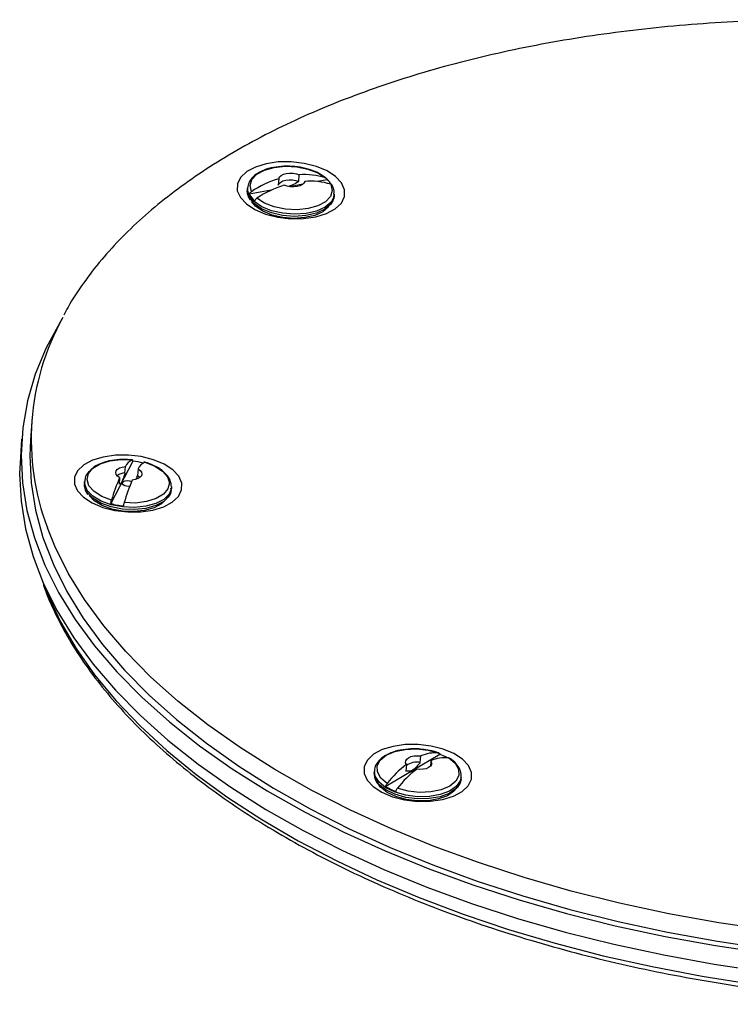
# Model space of a CAD drawing. Units: millimetres. Extents: x -1981 to 210, y -845 to 1677.
# Drawn here: x -719 to -637, y 677 to 790 of the extents above; entities that cross this region are included whole.
import ezdxf

# ---------------------------------------------------------------- set-up
doc = ezdxf.new("R2010")
doc.units = ezdxf.units.MM

msp = doc.modelspace()

# ---------------------------------------------------------------- linework, layer by layer
at = {"color": 7, "linetype": 'Continuous', "lineweight": 25}
for p, q in [((-686.81, 771.48), (-686.76, 772.24)), ((-692.71, 770.71), (-692.72, 770.47)), ((-689.12, 771.79), (-689.18, 771.04)), ((-686.37, 771.15), (-687.85, 770.87)), ((-683.55, 771.67), (-684.69, 771.46)), ((-690, 770.47), (-692.5, 770)), ((-682.76, 769.75), (-682.74, 769.99)), ((-717.49, 743.96), (-717.64, 741.84)), ((-718.64, 741.91), (-718.79, 739.79)), ((-705.89, 739.38), (-708.4, 734.51)), ((-706.78, 738.01), (-706.73, 738.76)), ((-705.28, 738.49), (-705.34, 737.73)), ((-711.41, 737.05), (-711.43, 736.81)), ((-707.39, 737.48), (-707.45, 736.72)), ((-701.47, 736.09), (-701.45, 736.33)), ((-701.45, 736.47), (-701.45, 736.33)), ((-670.61, 705.71), (-676.84, 702.04)), ((-672.88, 704.78), (-672.82, 705.54)), ((-674.47, 704.57), (-674.52, 703.81)), ((-671.66, 704.98), (-671.71, 704.37)), ((-678.14, 703.84), (-678.16, 703.6)), ((-668.19, 702.88), (-668.18, 703.12))]:
    msp.add_line(p, q, dxfattribs=at)
at = {"color": 7, "linetype": 'Continuous', "lineweight": 25, "flags": 128}
for points in [[(-681.56, 770.52), (-681.91, 771.3), (-682.59, 772.03), (-683.58, 772.68), (-684.8, 773.19), (-686.2, 773.55), (-687.68, 773.73), (-689.17, 773.71), (-690.57, 773.51), (-691.8, 773.13), (-692.8, 772.6), (-693.5, 771.94), (-693.87, 771.2), (-693.88, 770.41), (-693.53, 769.63), (-692.84, 768.89), (-691.85, 768.25), (-690.63, 767.73), (-689.23, 767.37), (-687.75, 767.2), (-686.26, 767.21), (-684.86, 767.41), (-683.63, 767.79), (-682.63, 768.32), (-681.93, 768.98), (-681.56, 769.73), (-681.56, 770.52)], [(-692.25, 770.31), (-692.42, 771.01), (-692.21, 771.69), (-691.65, 772.3), (-690.77, 772.78), (-689.65, 773.09), (-688.37, 773.22), (-687.04, 773.15), (-685.77, 772.89), (-684.64, 772.46), (-683.76, 771.89)], [(-689.12, 771.79), (-689.03, 771.99), (-688.85, 772.16), (-688.58, 772.3), (-688.25, 772.39), (-687.88, 772.43), (-687.48, 772.42), (-687.1, 772.35), (-686.76, 772.24)], [(-683.14, 771.14), (-682.97, 770.44), (-683.18, 769.76), (-683.75, 769.15), (-684.62, 768.67), (-685.75, 768.36), (-687.02, 768.23), (-688.35, 768.29), (-689.63, 768.56), (-690.75, 768.99), (-691.63, 769.56)], [(-689.18, 771.04), (-689.09, 771.24), (-688.9, 771.41), (-688.64, 771.55), (-688.3, 771.64), (-687.93, 771.68), (-687.54, 771.66), (-687.16, 771.6), (-686.81, 771.48)], [(-686.14, 771.48), (-686.23, 771.29), (-686.41, 771.12), (-686.68, 770.98), (-687.01, 770.89), (-687.39, 770.85), (-687.78, 770.86), (-688.16, 770.93), (-688.5, 771.04)], [(-683.36, 768.6), (-683.39, 768.56), (-684.05, 768), (-684.97, 767.58), (-686.11, 767.32), (-687.37, 767.24), (-688.66, 767.34), (-689.88, 767.62), (-690.94, 768.06), (-691.78, 768.62), (-692.26, 769.18)], [(-714.01, 755.68), (-714.23, 755.32), (-715.82, 752.37), (-717.07, 749.36), (-717.97, 746.29), (-718.52, 743.19), (-718.71, 740.05), (-718.55, 736.9), (-718.04, 733.73), (-717.18, 730.57), (-715.96, 727.43), (-714.41, 724.31), (-712.51, 721.22), (-710.28, 718.19), (-707.73, 715.21), (-704.86, 712.3), (-701.68, 709.46), (-698.22, 706.72), (-694.46, 704.07), (-690.45, 701.53), (-686.17, 699.11), (-681.66, 696.81), (-676.92, 694.64), (-671.97, 692.62), (-666.84, 690.74), (-661.53, 689.02), (-656.07, 687.45), (-650.48, 686.05), (-644.77, 684.83), (-638.96, 683.77), (-633.09, 682.9)], [(-717.64, 741.84), (-717.71, 740), (-717.56, 736.87), (-717.05, 733.74), (-716.19, 730.61), (-714.99, 727.5), (-713.45, 724.41), (-711.57, 721.36), (-709.37, 718.35), (-706.84, 715.4), (-704, 712.52), (-700.85, 709.71), (-697.42, 707), (-693.71, 704.37), (-689.73, 701.86), (-685.5, 699.46), (-681.03, 697.18), (-676.33, 695.04), (-671.44, 693.03), (-666.35, 691.17), (-661.1, 689.47), (-655.69, 687.92), (-650.15, 686.53), (-644.5, 685.32), (-638.76, 684.28), (-632.94, 683.41)], [(-718.79, 739.79), (-718.87, 737.93), (-718.71, 734.77), (-718.19, 731.61), (-717.33, 728.45), (-716.12, 725.31), (-714.56, 722.19), (-712.66, 719.1), (-710.43, 716.07), (-707.88, 713.09), (-705.01, 710.17), (-701.84, 707.34), (-698.37, 704.6), (-694.62, 701.95), (-690.6, 699.41), (-686.33, 696.99), (-681.81, 694.69), (-677.07, 692.52), (-672.13, 690.5), (-666.99, 688.62), (-661.69, 686.89), (-656.23, 685.33), (-650.63, 683.93), (-644.92, 682.7), (-639.12, 681.65), (-633.24, 680.78)], [(-700.26, 736.86), (-700.61, 737.64), (-701.3, 738.38), (-702.29, 739.02), (-703.51, 739.54), (-704.91, 739.89), (-706.39, 740.07), (-707.88, 740.06), (-709.28, 739.85), (-710.51, 739.48), (-711.51, 738.94), (-712.21, 738.28), (-712.58, 737.54), (-712.58, 736.75), (-712.23, 735.97), (-711.55, 735.23), (-710.56, 734.59), (-709.33, 734.07), (-707.94, 733.72), (-706.46, 733.54), (-704.97, 733.55), (-703.57, 733.75), (-702.33, 734.13), (-701.34, 734.67), (-700.64, 735.33), (-700.27, 736.07), (-700.26, 736.86)], [(-708.32, 734.89), (-709.45, 735.32), (-710.33, 735.89), (-710.91, 736.55), (-711.13, 737.26), (-710.97, 737.94), (-710.45, 738.56), (-709.61, 739.06), (-708.52, 739.4), (-707.26, 739.56), (-705.93, 739.52)], [(-704.49, 739.24), (-703.36, 738.81), (-702.47, 738.24), (-701.9, 737.58), (-701.68, 736.88), (-701.84, 736.19), (-702.36, 735.57), (-703.19, 735.07), (-704.29, 734.73), (-705.55, 734.57), (-706.87, 734.62)], [(-707.39, 737.48), (-707.63, 737.65), (-707.78, 737.85), (-707.83, 738.06), (-707.78, 738.26), (-707.64, 738.44), (-707.4, 738.59), (-707.09, 738.7), (-706.73, 738.76)], [(-705.28, 738.49), (-705.04, 738.31), (-704.89, 738.11), (-704.84, 737.9), (-704.89, 737.7), (-705.04, 737.52), (-705.28, 737.37), (-705.59, 737.26), (-705.95, 737.2)], [(-706.24, 736.47), (-706.34, 736.47), (-706.59, 736.49), (-706.81, 736.56), (-706.97, 736.67), (-707.05, 736.79), (-707.03, 736.92), (-706.93, 737.03), (-706.74, 737.11), (-706.51, 737.14), (-706.26, 737.12), (-706.26, 737.12)], [(-706.26, 737.12), (-706.04, 737.05), (-706.02, 737.04)], [(-705.34, 737.73), (-705.1, 737.56), (-705.05, 737.51)], [(-701.94, 735.13), (-701.99, 735.05), (-702.57, 734.47), (-703.43, 734.01), (-704.53, 733.71), (-705.76, 733.58), (-707.05, 733.64), (-708.3, 733.88), (-709.41, 734.28), (-710.31, 734.82), (-710.9, 735.42)], [(-666.99, 703.65), (-667.34, 704.43), (-668.03, 705.17), (-669.01, 705.81), (-670.24, 706.33), (-671.63, 706.68), (-673.12, 706.86), (-674.6, 706.85), (-676, 706.64), (-677.24, 706.27), (-678.24, 705.73), (-678.94, 705.07), (-679.3, 704.33), (-679.31, 703.54), (-678.96, 702.76), (-678.27, 702.02), (-677.29, 701.38), (-676.06, 700.86), (-674.67, 700.5), (-673.18, 700.33), (-671.7, 700.34), (-670.3, 700.54), (-669.06, 700.92), (-668.06, 701.46), (-667.36, 702.11), (-667, 702.86), (-666.99, 703.65)], [(-676.67, 702.39), (-677.4, 703.01), (-677.79, 703.7), (-677.82, 704.41), (-677.47, 705.06), (-676.78, 705.63), (-675.8, 706.05), (-674.61, 706.3), (-673.31, 706.35), (-671.98, 706.21), (-670.75, 705.88)], [(-669.6, 705.32), (-668.86, 704.7), (-668.47, 704.01), (-668.44, 703.31), (-668.79, 702.65), (-669.48, 702.09), (-670.46, 701.66), (-671.65, 701.42), (-672.96, 701.36), (-674.28, 701.5), (-675.51, 701.83)], [(-674.47, 704.57), (-674.56, 704.77), (-674.54, 704.98), (-674.43, 705.17), (-674.22, 705.33), (-673.94, 705.46), (-673.59, 705.54), (-673.21, 705.56), (-672.82, 705.54)], [(-671.66, 704.98), (-671.58, 704.77), (-671.59, 704.57), (-671.7, 704.37), (-671.91, 704.21), (-672.19, 704.08), (-672.54, 704.01), (-672.92, 703.98), (-673.31, 704.01)], [(-673.78, 703.62), (-673.76, 703.72), (-673.64, 703.83), (-673.45, 703.9), (-673.44, 703.91)], [(-668.7, 701.86), (-669.01, 701.5), (-669.75, 700.98), (-670.76, 700.61), (-671.94, 700.4), (-673.22, 700.38), (-674.5, 700.54), (-675.68, 700.88), (-676.68, 701.36), (-677.42, 701.96), (-677.62, 702.2)]]:
    msp.add_lwpolyline(points, dxfattribs=at)
at = {"color": 8, "linetype": 'Continuous', "lineweight": 25, "flags": 128}
for points in [[(-682.74, 770.01), (-682.77, 769.78), (-683.12, 769.1), (-683.81, 768.52), (-684.78, 768.08), (-685.98, 767.8), (-687.3, 767.71), (-688.66, 767.82), (-689.95, 768.12), (-691.07, 768.58), (-691.94, 769.17), (-692.5, 769.85), (-692.71, 770.57), (-692.71, 770.72)], [(-682.76, 769.75), (-682.79, 769.53), (-683.14, 768.86), (-683.82, 768.28), (-684.8, 767.83), (-686, 767.56), (-687.32, 767.47), (-688.68, 767.58), (-689.96, 767.88), (-691.09, 768.34), (-691.96, 768.93), (-692.52, 769.61), (-692.73, 770.33), (-692.72, 770.47)], [(-701.47, 736.09), (-701.47, 736.05), (-701.73, 735.36), (-702.33, 734.75), (-703.25, 734.27), (-704.4, 733.95), (-705.7, 733.82), (-707.06, 733.88), (-708.37, 734.13), (-709.54, 734.55), (-710.48, 735.12), (-711.12, 735.78), (-711.42, 736.5), (-711.43, 736.81)], [(-701.45, 736.33), (-701.45, 736.29), (-701.71, 735.6), (-702.32, 734.99), (-703.23, 734.51), (-704.38, 734.19), (-705.68, 734.06), (-707.04, 734.12), (-708.35, 734.37), (-709.52, 734.79), (-710.46, 735.36), (-711.11, 736.02), (-711.4, 736.74), (-711.42, 737.02)], [(-632.78, 685.53), (-638.6, 686.4), (-644.35, 687.44), (-650, 688.66), (-655.54, 690.04), (-660.95, 691.59), (-666.2, 693.3), (-671.28, 695.16), (-676.18, 697.16), (-680.87, 699.31), (-685.34, 701.58), (-689.57, 703.98), (-693.55, 706.5), (-697.27, 709.12), (-700.7, 711.84), (-703.84, 714.64), (-706.68, 717.52), (-709.21, 720.47), (-711.42, 723.48), (-713.3, 726.53), (-714.84, 729.62), (-715.68, 731.71)], [(-716.21, 725.52), (-715.63, 724.03), (-714.18, 720.94), (-712.38, 717.87), (-710.26, 714.85), (-707.81, 711.89), (-705.04, 708.99), (-701.98, 706.16), (-698.61, 703.42), (-694.97, 700.78), (-691.05, 698.23), (-686.88, 695.8), (-682.47, 693.5), (-677.84, 691.32), (-672.99, 689.28), (-667.95, 687.38), (-662.74, 685.63), (-657.37, 684.05), (-651.86, 682.62), (-646.23, 681.36), (-640.51, 680.27), (-634.71, 679.36)], [(-668.19, 702.88), (-668.3, 702.44), (-668.76, 701.79), (-669.55, 701.25), (-670.6, 700.86), (-671.85, 700.64), (-673.2, 700.62), (-674.54, 700.79), (-675.78, 701.14), (-676.83, 701.65), (-677.61, 702.27), (-678.06, 702.97), (-678.16, 703.6)], [(-668.18, 703.12), (-668.28, 702.68), (-668.74, 702.03), (-669.53, 701.49), (-670.58, 701.1), (-671.83, 700.88), (-673.18, 700.86), (-674.52, 701.03), (-675.77, 701.38), (-676.82, 701.89), (-677.6, 702.52), (-678.04, 703.21), (-678.14, 703.81)]]:
    msp.add_lwpolyline(points, dxfattribs=at)
at = {"color": 7, "linetype": 'Continuous', "lineweight": 25}
for centre, radius, start, end in [((-686.17, 764.14), 8.12, 72.7633, 94.1923), ((-685.49, 760.09), 12.25, 107.2543, 123.525), ((-684.87, 759.35), 12.25, 107.2544, 123.5277), ((-685.55, 763.39), 8.12, 72.7649, 94.1949), ((-685.37, 769.52), 2.82, 35.0719, 49.8036), ((-690.22, 771.25), 2.59, 208.6846, 230.3104), ((-688.78, 741.88), 28.76, 150.9344, 200.7049), ((-705.32, 738.07), 1.57, 113.0152, 153.9384), ((-706.86, 730.41), 9.02, 75.9899, 83.8363), ((-703.87, 737.8), 1.57, 113.0213, 153.9323), ((-706.71, 736.36), 1.66, 92.5243, 125.7265), ((-684.73, 727.88), 24.61, 157.0389, 163.4343), ((-683.28, 727.6), 24.61, 157.0389, 163.4344), ((-706, 743.12), 8.94, 254.4012, 263.8597), ((-671.14, 701.84), 4.06, 84.4808, 114.4286), ((-669.99, 701.28), 4.06, 84.4765, 114.4334), ((-672.76, 699.77), 6.32, 61.8157, 70.1461), ((-666.61, 694.41), 12.85, 127.725, 141.5594), ((-665.44, 693.84), 12.85, 127.7289, 141.5554), ((-673.28, 702.86), 1.97, 78.0767, 127.3333), ((-673.68, 707.09), 5.96, 237.9499, 250.3479)]:
    msp.add_arc(centre, radius, start, end, dxfattribs=at)
for points, knots in [([(-623.38, 789.96), (-624.67, 789.99), (-627.82, 790.06), (-632.81, 789.98), (-638.33, 789.74), (-643.79, 789.33), (-649.16, 788.76), (-654.44, 788.02), (-659.6, 787.12), (-664.62, 786.06), (-669.51, 784.85), (-674.22, 783.48), (-678.77, 781.96), (-683.12, 780.31), (-687.26, 778.51), (-691.19, 776.58), (-694.88, 774.52), (-698.33, 772.33), (-701.53, 770.04), (-704.47, 767.63), (-707.12, 765.12), (-709.5, 762.52), (-711.57, 759.83), (-713, 757.7), (-713.64, 756.44), (-713.8, 756.13)], [0, 0, 0, 0, 0.0313111, 0.0766811, 0.1220537, 0.16743, 0.2128111, 0.258198, 0.3035919, 0.3489935, 0.3944039, 0.4398243, 0.4852552, 0.5306971, 0.57615, 0.6216135, 0.6670859, 0.7125641, 0.7580421, 0.8035102, 0.8489571, 0.8943673, 0.9397228, 0.9850035, 1, 1, 1, 1]), ([(-683.76, 771.9), (-683.97, 772.06), (-684.45, 772.42), (-685.45, 772.83), (-686.64, 773.13), (-687.9, 773.25), (-689.15, 773.2), (-690.31, 772.98), (-691.32, 772.58), (-692.08, 772.04), (-692.57, 771.41), (-692.66, 770.94), (-692.7, 770.72)], [0, 0, 0, 0, 0.084397, 0.189452, 0.294088, 0.398331, 0.502626, 0.607362, 0.713115, 0.820412, 0.914385, 1, 1, 1, 1]), ([(-683.76, 771.89), (-683.73, 771.88), (-683.67, 771.86), (-683.6, 771.79), (-683.56, 771.72), (-683.55, 771.67), (-683.55, 771.67)], [0, 0, 0, 0, 0.298745, 0.567132, 0.976979, 1, 1, 1, 1]), ([(-686.81, 771.48), (-686.84, 771.46), (-687.1, 771.31), (-687.48, 771.05), (-687.86, 770.95), (-688, 770.91)], [0, 0, 0, 0, 0.073902, 0.67043, 1, 1, 1, 1]), ([(-682.93, 770.92), (-682.94, 770.94), (-682.95, 770.99), (-683, 771.06), (-683.07, 771.11), (-683.13, 771.14), (-683.14, 771.14)], [0, 0, 0, 0, 0.1863, 0.434191, 0.850199, 1, 1, 1, 1]), ([(-682.78, 770.02), (-682.76, 770.14), (-682.72, 770.48), (-682.88, 770.79), (-682.98, 770.99)], [0, 0, 0, 0, 0.380574, 1, 1, 1, 1]), ([(-692.72, 770.48), (-692.72, 770.47), (-692.79, 770.22), (-692.7, 769.81), (-692.48, 769.48), (-692.41, 769.36)], [0, 0, 0, 0, 0.02873, 0.671469, 1, 1, 1, 1]), ([(-692.5, 770), (-692.49, 770.02), (-692.47, 770.09), (-692.39, 770.2), (-692.3, 770.27), (-692.26, 770.31), (-692.25, 770.31)], [0, 0, 0, 0, 0.159316, 0.568176, 0.980195, 1, 1, 1, 1]), ([(-691.63, 769.56), (-691.65, 769.54), (-691.72, 769.5), (-691.81, 769.4), (-691.86, 769.3), (-691.88, 769.25)], [0, 0, 0, 0, 0.165186, 0.585401, 1, 1, 1, 1]), ([(-683.09, 768.86), (-682.98, 769.03), (-682.79, 769.32), (-682.8, 769.64), (-682.8, 769.77)], [0, 0, 0, 0, 0.600718, 1, 1, 1, 1]), ([(-705.93, 739.51), (-706.31, 739.54), (-707.12, 739.6), (-708.31, 739.48), (-709.42, 739.18), (-710.27, 738.79), (-710.63, 738.44), (-710.77, 738.29)], [0, 0, 0, 0, 0.198621, 0.414908, 0.632499, 0.852678, 1, 1, 1, 1]), ([(-705.93, 739.52), (-705.93, 739.52), (-705.91, 739.51), (-705.9, 739.47), (-705.89, 739.42), (-705.89, 739.38), (-705.89, 739.38)], [0, 0, 0, 0, 0.29871, 0.566966, 0.976658, 1, 1, 1, 1]), ([(-701.48, 736.5), (-701.48, 736.68), (-701.5, 737.09), (-701.87, 737.72), (-702.5, 738.34), (-703.39, 738.86), (-704.14, 739.16), (-704.58, 739.27), (-704.62, 739.27)], [0, 0, 0, 0, 0.136895, 0.333794, 0.540378, 0.758554, 0.979439, 1, 1, 1, 1]), ([(-710.77, 738.29), (-710.85, 738.22), (-711.14, 737.98), (-711.37, 737.53), (-711.37, 737.15), (-711.37, 737)], [0, 0, 0, 0, 0.200935, 0.702418, 1, 1, 1, 1]), ([(-706.78, 738.01), (-706.79, 737.98), (-706.87, 737.73), (-706.99, 737.35), (-707.16, 736.94), (-707.3, 736.77), (-707.39, 736.74), (-707.45, 736.72)], [0, 0, 0, 0, 0.0363, 0.329088, 0.517868, 0.707194, 1, 1, 1, 1]), ([(-705.48, 737.31), (-705.44, 737.42), (-705.39, 737.56), (-705.35, 737.7), (-705.34, 737.73)], [0, 0, 0, 0, 0.813257, 1, 1, 1, 1]), ([(-711.39, 736.76), (-711.41, 736.65), (-711.45, 736.29), (-711.3, 735.87), (-711.08, 735.61), (-711.03, 735.55)], [0, 0, 0, 0, 0.27038, 0.852925, 1, 1, 1, 1]), ([(-701.8, 735.21), (-701.76, 735.26), (-701.56, 735.49), (-701.44, 735.87), (-701.49, 736.18), (-701.5, 736.26)], [0, 0, 0, 0, 0.152954, 0.787178, 1, 1, 1, 1]), ([(-708.4, 734.51), (-708.4, 734.53), (-708.39, 734.6), (-708.36, 734.74), (-708.34, 734.84), (-708.32, 734.89), (-708.32, 734.89)], [0, 0, 0, 0, 0.159336, 0.568122, 0.980136, 1, 1, 1, 1]), ([(-706.87, 734.62), (-706.88, 734.6), (-706.9, 734.53), (-706.93, 734.4), (-706.95, 734.28), (-706.96, 734.23)], [0, 0, 0, 0, 0.165165, 0.585547, 1, 1, 1, 1]), ([(-716.15, 725.23), (-716.11, 725.09), (-715.74, 723.95), (-714.77, 721.82), (-713.21, 718.87), (-711.32, 715.95), (-709.14, 713.08), (-706.67, 710.26), (-703.92, 707.51), (-700.89, 704.83), (-697.61, 702.24), (-694.07, 699.73), (-690.3, 697.32), (-686.29, 695.02), (-682.07, 692.83), (-677.66, 690.77), (-673.05, 688.82), (-668.27, 687.01), (-663.34, 685.33), (-658.26, 683.8), (-653.06, 682.41), (-647.75, 681.18), (-642.34, 680.1), (-636.86, 679.18), (-631.32, 678.41), (-625.74, 677.82), (-620.14, 677.38), (-614.53, 677.12), (-608.93, 677.02), (-603.36, 677.08), (-597.84, 677.32), (-592.38, 677.72), (-587, 678.29), (-581.73, 679.02), (-576.56, 679.91), (-571.53, 680.97), (-566.64, 682.18), (-561.91, 683.54), (-557.37, 685.05), (-553.01, 686.7), (-548.86, 688.49), (-544.92, 690.42), (-541.22, 692.48), (-537.75, 694.65), (-534.55, 696.95), (-531.6, 699.35), (-528.94, 701.85), (-526.55, 704.45), (-524.47, 707.13), (-522.91, 709.47), (-522.16, 710.94), (-521.9, 711.45)], [0, 0, 0, 0, 0.002966, 0.02377, 0.044621, 0.065516, 0.086448, 0.107407, 0.128386, 0.149377, 0.170374, 0.191374, 0.212373, 0.233368, 0.25436, 0.275348, 0.296331, 0.31731, 0.338285, 0.359257, 0.380225, 0.401191, 0.422155, 0.443116, 0.464077, 0.485037, 0.505996, 0.526955, 0.547914, 0.568875, 0.589836, 0.6108, 0.631765, 0.652733, 0.673705, 0.69468, 0.715659, 0.736642, 0.757631, 0.778624, 0.799623, 0.820626, 0.841634, 0.862644, 0.883655, 0.904661, 0.925657, 0.946637, 0.967592, 0.988512, 1, 1, 1, 1]), ([(-672.66, 706.29), (-672.78, 706.31), (-673.32, 706.39), (-674.29, 706.35), (-675.48, 706.18), (-676.53, 705.82), (-677.35, 705.32), (-677.89, 704.71), (-678.15, 704.18), (-678.12, 703.87), (-678.11, 703.8)], [0, 0, 0, 0, 0.047325, 0.204009, 0.361218, 0.519721, 0.680413, 0.824199, 0.960141, 1, 1, 1, 1]), ([(-670.73, 705.87), (-671.08, 705.99), (-671.69, 706.19), (-672.37, 706.26), (-672.66, 706.29)], [0, 0, 0, 0, 0.570593, 1, 1, 1, 1]), ([(-670.75, 705.88), (-670.73, 705.88), (-670.69, 705.87), (-670.64, 705.81), (-670.62, 705.76), (-670.62, 705.71), (-670.61, 705.71)], [0, 0, 0, 0, 0.298798, 0.567062, 0.976721, 1, 1, 1, 1]), ([(-668.2, 703.12), (-668.19, 703.17), (-668.12, 703.46), (-668.3, 704.01), (-668.74, 704.68), (-669.22, 705.11), (-669.56, 705.3), (-669.6, 705.33)], [0, 0, 0, 0, 0.0584152, 0.3513331, 0.6442108, 0.9549919, 1, 1, 1, 1]), ([(-672.88, 704.78), (-672.9, 704.76), (-673.08, 704.54), (-673.36, 704.21), (-673.76, 703.88), (-674.14, 703.78), (-674.38, 703.8), (-674.52, 703.81)], [0, 0, 0, 0, 0.036293, 0.329088, 0.517872, 0.707199, 1, 1, 1, 1]), ([(-678.13, 703.56), (-678.14, 703.37), (-678.15, 702.94), (-677.91, 702.56), (-677.78, 702.33)], [0, 0, 0, 0, 0.428601, 1, 1, 1, 1]), ([(-668.56, 701.97), (-668.47, 702.09), (-668.26, 702.36), (-668.23, 702.69), (-668.22, 702.88)], [0, 0, 0, 0, 0.428151, 1, 1, 1, 1]), ([(-676.84, 702.04), (-676.84, 702.06), (-676.82, 702.13), (-676.77, 702.25), (-676.7, 702.35), (-676.67, 702.39), (-676.67, 702.39)], [0, 0, 0, 0, 0.159333, 0.568242, 0.980282, 1, 1, 1, 1]), ([(-675.51, 701.83), (-675.52, 701.81), (-675.57, 701.75), (-675.64, 701.63), (-675.67, 701.53), (-675.69, 701.48)], [0, 0, 0, 0, 0.165222, 0.585622, 1, 1, 1, 1])]:
    msp.add_open_spline(points, degree=3, knots=knots, dxfattribs=at)

doc.saveas('drawing.dxf')
